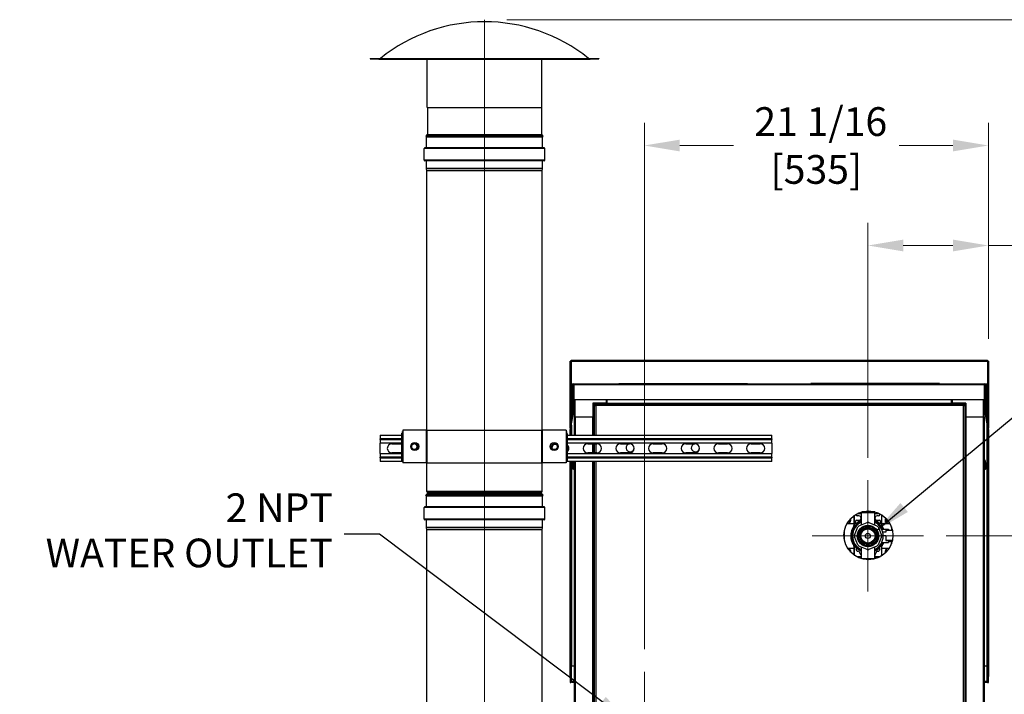
# Model space of a CAD drawing. Units: inches. Extents: x 38 to 330, y 12 to 235.
# Drawn here: x 235 to 295, y 129 to 171 of the extents above; entities that cross this region are included whole.
import ezdxf

# ---------------------------------------------------------------- set-up
doc = ezdxf.new("R2010")
doc.units = ezdxf.units.IN
doc.header["$LTSCALE"] = 22
doc.header["$MEASUREMENT"] = 0
doc.linetypes.add('CHAIN', pattern=[0.7087, 0.4724, -0.0591, 0.1181, -0.0591])
for name, color, linetype, lineweight in [('Center Mark(ANSI)', 7, 'Continuous', 18), ('Centerline(ANSI)', 7, 'CHAIN', 18), ('Dimensions(ANSI)', 7, 'Continuous', 18), ('Symbols(ANSI)', 7, 'Continuous', 25), ('Visible Edges(ANSI)', 7, 'Continuous', 25), ('Visible Tangent Edges(ANSI)', 7, 'Continuous', 25)]:
    doc.layers.add(name, color=color, linetype=linetype, lineweight=lineweight)
doc.styles.add('MESTEK', font='arial.ttf')
doc.dimstyles.new('MESTEK FRACTIONS', dxfattribs={"dimscale": 22, "dimtxt": 0.08, "dimasz": 0.098425, "dimexe": 0.063, "dimexo": 0.0625, "dimgap": 0.031496, "dimtad": 0, "dimtih": 1, "dimtoh": 1, "dimdec": 4, "dimrnd": 1e-08, "dimzin": 1, "dimdsep": 46, "dimlunit": 5, "dimtxsty": 'MESTEK', "dimcen": 0.09, "dimdle": 0.393701, "dimclrd": 7, "dimclre": 7, "dimclrt": 7, "dimadec": 0, "dimazin": 0, "dimtfac": 1, "dimtofl": 0, "dimtmove": 0, "dimatfit": 3, "dimfxl": 0, "dimfrac": 2, "dimtolj": 1, "dimtzin": 0, "dimlwd": 15, "dimlwe": 15, "dimarcsym": 0})
doc.dimstyles.new('MESTEK FRACTIONS$7', dxfattribs={"dimscale": 22, "dimtxt": 0.08, "dimasz": 0.098425, "dimexe": 0.063, "dimexo": 0.0625, "dimgap": 0.031496, "dimtad": 0, "dimtih": 1, "dimtoh": 1, "dimdec": 4, "dimrnd": 1e-08, "dimzin": 1, "dimdsep": 46, "dimlunit": 5, "dimtxsty": 'MESTEK', "dimcen": 0.09, "dimdle": 0.393701, "dimclrd": 7, "dimclre": 7, "dimclrt": 7, "dimadec": 0, "dimazin": 0, "dimtfac": 1, "dimtofl": 0, "dimtmove": 0, "dimatfit": 3, "dimfxl": 0, "dimfrac": 2, "dimtolj": 1, "dimtzin": 0, "dimlwd": 25, "dimlwe": 15, "dimarcsym": 0})

# ---------------------------------------------------------------- blocks, each defined once
blk = doc.blocks.new('*D29')
at = {"layer": 'Defpoints', "color": 0, "linetype": 'Continuous'}
for p in [(273.082, 162.806), (294.154, 149.592), (273.082, 130.557)]:
    blk.add_point(p, dxfattribs=at)
at = {"layer": 'Dimensions(ANSI)', "color": 7, "linetype": 'Continuous', "lineweight": 15}
for p, q in [((273.082, 131.932), (273.082, 164.192)), ((294.154, 150.967), (294.154, 164.192)), ((275.247, 162.806), (278.538, 162.806)), ((291.989, 162.806), (288.698, 162.806))]:
    blk.add_line(p, q, dxfattribs=at)
at = {"layer": 'Dimensions(ANSI)', "color": 7, "linetype": 'Continuous'}
for points in [[(275.247, 163.166), (275.247, 162.445), (273.082, 162.806)], [(291.989, 163.166), (291.989, 162.445), (294.154, 162.806)]]:
    blk.add_solid(points, dxfattribs=at)
at = {"layer": 'Dimensions(ANSI)', "color": 7, "linetype": 'Continuous', "lineweight": 18, "insert": (283.618, 162.806), "char_height": 1.76, "attachment_point": 5, "style": 'MESTEK'}
blk.add_mtext('\\A1; 21 1/16\\P[535]', dxfattribs=at)
blk = doc.blocks.new('*D30')
at = {"layer": 'Defpoints', "color": 0, "linetype": 'Continuous'}
for p in [(286.778, 156.679), (294.154, 149.592), (286.778, 142.293)]:
    blk.add_point(p, dxfattribs=at)
at = {"layer": 'Dimensions(ANSI)', "color": 7, "linetype": 'Continuous', "lineweight": 15}
for p, q in [((286.778, 143.668), (286.778, 158.065)), ((294.154, 150.967), (294.154, 158.065)), ((288.943, 156.679), (291.989, 156.679)), ((294.154, 156.679), (296.618, 156.679))]:
    blk.add_line(p, q, dxfattribs=at)
at = {"layer": 'Dimensions(ANSI)', "color": 7, "linetype": 'Continuous'}
for points in [[(288.943, 157.039), (288.943, 156.318), (286.778, 156.679)], [(291.989, 157.039), (291.989, 156.318), (294.154, 156.679)]]:
    blk.add_solid(points, dxfattribs=at)
at = {"layer": 'Dimensions(ANSI)', "color": 7, "linetype": 'Continuous', "lineweight": 18, "insert": (300.333, 156.679), "char_height": 1.76, "attachment_point": 5, "style": 'MESTEK'}
blk.add_mtext('\\A1; 7 3/8\\P[187]', dxfattribs=at)
blk = doc.blocks.new('*D31')
at = {"layer": 'Defpoints', "color": 0, "linetype": 'Continuous'}
for p in [(290.19, 138.881), (317.749, 138.881), (293.654, 93.207)]:
    blk.add_point(p, dxfattribs=at)
at = {"layer": 'Dimensions(ANSI)', "color": 7, "linetype": 'Continuous', "lineweight": 15}
for p, q in [((291.565, 138.881), (319.135, 138.881)), ((317.749, 136.716), (317.749, 119.347)), ((317.749, 95.373), (317.749, 112.742)), ((295.029, 93.207), (319.135, 93.207))]:
    blk.add_line(p, q, dxfattribs=at)
at = {"layer": 'Dimensions(ANSI)', "color": 7, "linetype": 'Continuous'}
for points in [[(317.388, 136.716), (318.109, 136.716), (317.749, 138.881)], [(317.388, 95.373), (318.109, 95.373), (317.749, 93.207)]]:
    blk.add_solid(points, dxfattribs=at)
at = {"layer": 'Dimensions(ANSI)', "color": 7, "linetype": 'Continuous', "lineweight": 18, "insert": (317.749, 116.044), "char_height": 1.76, "attachment_point": 5, "style": 'MESTEK'}
blk.add_mtext('\\A1; 45 11/16\\P[1160]', dxfattribs=at)
blk = doc.blocks.new('*D32')
at = {"layer": 'Defpoints', "color": 0, "linetype": 'Continuous'}
for p in [(263.286, 170.516), (326.253, 170.516), (293.654, 93.207)]:
    blk.add_point(p, dxfattribs=at)
at = {"layer": 'Dimensions(ANSI)', "color": 7, "linetype": 'Continuous', "lineweight": 15}
for p, q in [((264.661, 170.516), (327.639, 170.516)), ((326.253, 168.351), (326.253, 135.039)), ((326.253, 95.373), (326.253, 128.434)), ((295.029, 93.207), (327.639, 93.207))]:
    blk.add_line(p, q, dxfattribs=at)
at = {"layer": 'Dimensions(ANSI)', "color": 7, "linetype": 'Continuous'}
for points in [[(325.892, 168.351), (326.613, 168.351), (326.253, 170.516)], [(325.892, 95.373), (326.613, 95.373), (326.253, 93.207)]]:
    blk.add_solid(points, dxfattribs=at)
at = {"layer": 'Dimensions(ANSI)', "color": 7, "linetype": 'Continuous', "lineweight": 18, "insert": (326.253, 131.737), "char_height": 1.76, "attachment_point": 5, "style": 'MESTEK'}
blk.add_mtext('\\A1; 77 5/16\\P[1964]', dxfattribs=at)

msp = doc.modelspace()

# ---------------------------------------------------------------- linework, layer by layer
at = {"layer": 'Center Mark(ANSI)', "linetype": 'Continuous'}
for p, q in [((286.77799, 142.292952), (286.77799, 135.469291)), ((290.189821, 138.881121), (283.36616, 138.881121)), ((273.081589, 130.556961), (273.081589, 122.734643))]:
    msp.add_line(p, q, dxfattribs=at)
at = {"layer": 'Centerline(ANSI)', "linetype": 'Continuous'}
for p, q in [((263.285707, 163.766472), (263.285707, 170.516472)), ((263.285707, 160.538472), (263.285707, 163.991472)), ((263.285707, 140.224683), (263.285707, 162.635395)), ((263.285707, 138.538472), (263.285707, 141.991472)), ((263.285707, 118.224683), (263.285707, 140.635395))]:
    msp.add_line(p, q, dxfattribs=at)
at = {"layer": 'Visible Edges(ANSI)'}
for p, q in [((256.285707, 168.141472), (270.285707, 168.141472)), ((256.285707, 168.141472), (256.285707, 168.123472)), ((256.285707, 168.123472), (270.285707, 168.123472)), ((256.841649, 168.088843), (269.729766, 168.088843)), ((259.767707, 165.141472), (259.767707, 168.088843)), ((266.803707, 165.141472), (266.803707, 168.088843)), ((270.285707, 168.141472), (270.285707, 168.123472)), ((259.767707, 165.141472), (266.803707, 165.141472)), ((259.785707, 165.141472), (259.785707, 163.481116)), ((266.785707, 165.141472), (266.785707, 163.481116)), ((266.872472, 163.391472), (259.698943, 163.391472)), ((259.704615, 163.379308), (259.698943, 163.391472)), ((259.728112, 163.328918), (259.724264, 163.337171)), ((259.730557, 162.666472), (259.730557, 163.317888)), ((266.840857, 162.666472), (266.840857, 163.317888)), ((266.843303, 163.328918), (266.847151, 163.337171)), ((266.8668, 163.379308), (266.872472, 163.391472)), ((259.583057, 161.913472), (259.583057, 162.616472)), ((266.939457, 162.665372), (259.631957, 162.665372)), ((266.988357, 161.913472), (266.988357, 162.616472)), ((266.939457, 161.864572), (259.631957, 161.864572)), ((259.730557, 161.39155), (259.730557, 161.863472)), ((266.840857, 161.39155), (266.840857, 161.863472)), ((259.761775, 161.260662), (259.732018, 161.37969)), ((259.761807, 145.36041), (259.761807, 161.260395)), ((266.809607, 145.36041), (266.809607, 161.260395)), ((266.80964, 161.260662), (266.839397, 161.37969)), ((268.58616, 149.567972), (268.58616, 149.648972)), ((268.58616, 149.648972), (294.097018, 149.648972)), ((294.097018, 149.567972), (294.097018, 149.648972)), ((268.529089, 145.490609), (268.529089, 149.591901)), ((268.529089, 149.591901), (268.579089, 149.591901)), ((268.579089, 145.774173), (268.579089, 149.591901)), ((268.579089, 149.567972), (268.58616, 149.567972)), ((268.58616, 149.567972), (268.58616, 148.211472)), ((294.097018, 149.567972), (294.104089, 149.567972)), ((294.097018, 149.567972), (294.097018, 148.211472)), ((294.104089, 149.591901), (294.104089, 145.774173)), ((294.154089, 149.591901), (294.104089, 149.591901)), ((294.154089, 149.591901), (294.154089, 145.490609)), ((268.58616, 148.211472), (268.760026, 148.211472)), ((268.679026, 147.203505), (268.679026, 148.130472)), ((268.729026, 148.130472), (268.729026, 147.203505)), ((268.760026, 148.130472), (268.760026, 148.211472)), ((268.760026, 148.211472), (293.923152, 148.211472)), ((268.760026, 148.130472), (268.760026, 147.211457)), ((271.518547, 148.211472), (271.518547, 148.226472)), ((271.518547, 148.226472), (271.564573, 148.226472)), ((271.564573, 148.226472), (279.404602, 148.226472)), ((271.564573, 148.211472), (271.564573, 148.226472)), ((279.404602, 148.226472), (279.404628, 148.226472)), ((279.404602, 148.211472), (279.404602, 148.226472)), ((279.404628, 148.211472), (279.404628, 148.226472)), ((283.278576, 148.226472), (283.278551, 148.226472)), ((283.278551, 148.211472), (283.278551, 148.226472)), ((291.118606, 148.226472), (283.278576, 148.226472)), ((283.278576, 148.211472), (283.278576, 148.226472)), ((291.118606, 148.211472), (291.118606, 148.226472)), ((291.164631, 148.226472), (291.118606, 148.226472)), ((291.164631, 148.211472), (291.164631, 148.226472)), ((293.923152, 148.211472), (293.923152, 148.130472)), ((293.923152, 148.211472), (294.097018, 148.211472)), ((293.923152, 147.211457), (293.923152, 148.130472)), ((293.954152, 147.203505), (293.954152, 148.130472)), ((294.004152, 148.130472), (294.004152, 147.203505)), ((268.729026, 147.203505), (268.679026, 147.203505)), ((268.679026, 147.203505), (268.679026, 146.343656)), ((268.729026, 146.343656), (268.729026, 147.203505)), ((293.923152, 147.211457), (268.760026, 147.211457)), ((268.779089, 147.211457), (268.779089, 146.186472)), ((270.754089, 147.024472), (270.754089, 147.211457)), ((270.779089, 147.211457), (270.779089, 147.01948)), ((291.904089, 147.01948), (291.904089, 147.211457)), ((291.924089, 147.211457), (291.924089, 147.004472)), ((291.929089, 147.211457), (291.929089, 147.024472)), ((293.904089, 146.186472), (293.904089, 147.211457)), ((294.004152, 147.203505), (293.954152, 147.203505)), ((293.954152, 147.203505), (293.954152, 146.343656)), ((294.004152, 146.343656), (294.004152, 147.203505)), ((269.916089, 147.024472), (269.975089, 146.965472)), ((269.975089, 146.965472), (270.754089, 146.965472)), ((269.975089, 146.186472), (269.975089, 146.965472)), ((270.026987, 145.060542), (270.026987, 146.87507)), ((270.112342, 146.960425), (270.779089, 146.960425)), ((270.754089, 147.024472), (270.754089, 146.965472)), ((270.754089, 147.004472), (270.779089, 147.004472)), ((270.754089, 146.960425), (270.754089, 146.965472)), ((270.779089, 146.960425), (270.779089, 147.01948)), ((291.904089, 146.960425), (270.779089, 146.960425)), ((291.904089, 147.01948), (291.904089, 146.960425)), ((291.924089, 147.004472), (291.904089, 147.004472)), ((291.904089, 146.960425), (292.628632, 146.960425)), ((291.929089, 146.965472), (291.929089, 147.024472)), ((291.929089, 146.965472), (292.708089, 146.965472)), ((291.929089, 146.965472), (291.929089, 146.960425)), ((292.708089, 146.965472), (292.767089, 147.024472)), ((292.708089, 146.965472), (292.708089, 146.186472)), ((268.677844, 146.334236), (268.594319, 145.860543)), ((268.643559, 145.851861), (268.727084, 146.325553)), ((268.678555, 146.338272), (268.677844, 146.334236)), ((268.727084, 146.325553), (268.677844, 146.334236)), ((268.696282, 146.335147), (268.678555, 146.338272)), ((268.679026, 146.343656), (268.697026, 146.343656)), ((268.727796, 146.32959), (268.696282, 146.335147)), ((268.697026, 146.343656), (268.729026, 146.343656)), ((268.727084, 146.325553), (268.727796, 146.32959)), ((268.838089, 146.186472), (268.779089, 146.186472)), ((268.788089, 146.186472), (268.788089, 145.060542)), ((268.838089, 146.186472), (269.916089, 146.186472)), ((269.975089, 146.186472), (269.916089, 146.186472)), ((269.969192, 146.186472), (269.969192, 145.060542)), ((270.026987, 146.186472), (269.975089, 146.186472)), ((292.767089, 146.186472), (292.708089, 146.186472)), ((292.713987, 146.186472), (292.713987, 98.182472)), ((292.767089, 146.186472), (293.845089, 146.186472)), ((293.904089, 146.186472), (293.845089, 146.186472)), ((293.895089, 146.186472), (293.895089, 98.182472)), ((293.954152, 146.343656), (293.986152, 146.343656)), ((293.986897, 146.335147), (293.955383, 146.32959)), ((293.955383, 146.32959), (293.956095, 146.325553)), ((293.956095, 146.325553), (294.005335, 146.334236)), ((293.956095, 146.325553), (294.03962, 145.851861)), ((293.986152, 146.343656), (294.004152, 146.343656)), ((294.004623, 146.338272), (293.986897, 146.335147)), ((294.005335, 146.334236), (294.004623, 146.338272)), ((294.08886, 145.860543), (294.005335, 146.334236)), ((268.594319, 145.860543), (268.507495, 145.368139)), ((268.556735, 145.359457), (268.643559, 145.851861)), ((268.579089, 145.060542), (268.579089, 145.486234)), ((268.643559, 145.851861), (268.594319, 145.860543)), ((294.03962, 145.851861), (294.08886, 145.860543)), ((294.03962, 145.851861), (294.126444, 145.359457)), ((294.175684, 145.368139), (294.08886, 145.860543)), ((294.104089, 145.486234), (294.104089, 130.273972)), ((256.895089, 145.060542), (258.215121, 145.060542)), ((256.895089, 145.060542), (256.895089, 144.835942)), ((256.895089, 144.785142), (256.895089, 144.835942)), ((256.895089, 144.785142), (256.895089, 144.560542)), ((258.215121, 143.483266), (258.215121, 145.187555)), ((258.215121, 145.187555), (258.265121, 145.187555)), ((258.265121, 145.275055), (258.290733, 145.275055)), ((258.265121, 143.445766), (258.265121, 145.275055)), ((259.738988, 145.36041), (258.290733, 145.36041)), ((258.290733, 145.36041), (258.290733, 143.36041)), ((259.769916, 145.36041), (259.738988, 145.36041)), ((259.769916, 145.36041), (266.801499, 145.36041)), ((266.832427, 145.36041), (266.801499, 145.36041)), ((268.280682, 145.36041), (266.832427, 145.36041)), ((268.280682, 145.36041), (268.280682, 143.36041)), ((268.280682, 145.275055), (268.306682, 145.275055)), ((268.306682, 145.275055), (268.306682, 143.445766)), ((268.306682, 145.150055), (268.356682, 145.150055)), ((268.356682, 145.150055), (268.356682, 143.445766)), ((268.356682, 145.060542), (280.895089, 145.060542)), ((268.556735, 145.359457), (268.507495, 145.368139)), ((268.529089, 145.060542), (268.529089, 145.364332)), ((280.895089, 144.835942), (280.895089, 145.060542)), ((280.895089, 144.835942), (280.895089, 144.785142)), ((280.895089, 144.560542), (280.895089, 144.785142)), ((294.126444, 145.359457), (294.175684, 145.368139)), ((294.154089, 145.364332), (294.154089, 130.273972)), ((258.215121, 144.560542), (256.895089, 144.560542)), ((256.895089, 143.935542), (256.895089, 144.560542)), ((257.613839, 144.529292), (258.176339, 144.529292)), ((280.895089, 144.560542), (268.356682, 144.560542)), ((269.613839, 144.529292), (270.176339, 144.529292)), ((269.969192, 144.529292), (269.969192, 143.966792)), ((270.026987, 143.966792), (270.026987, 144.529292)), ((271.613839, 144.529292), (272.176339, 144.529292)), ((273.613839, 144.529292), (274.176339, 144.529292)), ((275.613839, 144.529292), (276.176339, 144.529292)), ((277.613839, 144.529292), (278.176339, 144.529292)), ((279.613839, 144.529292), (280.176339, 144.529292)), ((280.895089, 144.560542), (280.895089, 143.935542)), ((256.895089, 143.935542), (258.215121, 143.935542)), ((256.895089, 143.935542), (256.895089, 143.710942)), ((256.895089, 143.660142), (256.895089, 143.710942)), ((256.895089, 143.660142), (256.895089, 143.435542)), ((258.176339, 143.966792), (257.613839, 143.966792)), ((268.356682, 143.935542), (280.895089, 143.935542)), ((270.176339, 143.966792), (269.613839, 143.966792)), ((272.176339, 143.966792), (271.613839, 143.966792)), ((274.176339, 143.966792), (273.613839, 143.966792)), ((276.176339, 143.966792), (275.613839, 143.966792)), ((278.176339, 143.966792), (277.613839, 143.966792)), ((280.176339, 143.966792), (279.613839, 143.966792)), ((280.895089, 143.710942), (280.895089, 143.935542)), ((280.895089, 143.710942), (280.895089, 143.660142)), ((280.895089, 143.435542), (280.895089, 143.660142)), ((293.896119, 143.712823), (293.895089, 143.716666)), ((293.902418, 143.689315), (293.896119, 143.712823)), ((293.915016, 143.642299), (293.902418, 143.689315)), ((293.927614, 143.595283), (293.915016, 143.642299)), ((293.940212, 143.548267), (293.927614, 143.595283)), ((258.290733, 143.435542), (256.895089, 143.435542)), ((258.265121, 143.483266), (258.215121, 143.483266)), ((258.290733, 143.445766), (258.265121, 143.445766)), ((259.738988, 143.36041), (258.290733, 143.36041)), ((259.769916, 143.36041), (259.738988, 143.36041)), ((259.761807, 141.599683), (259.761807, 143.36041)), ((259.769916, 143.36041), (266.801499, 143.36041)), ((266.832427, 143.36041), (266.801499, 143.36041)), ((266.809607, 141.599683), (266.809607, 143.36041)), ((268.280682, 143.36041), (266.832427, 143.36041)), ((268.306682, 143.445766), (268.280682, 143.445766)), ((280.895089, 143.435542), (268.280682, 143.435542)), ((268.356682, 143.445766), (268.306682, 143.445766)), ((268.529089, 130.273972), (268.529089, 143.435542)), ((268.579089, 130.273972), (268.579089, 143.435542)), ((268.788089, 142.922429), (268.607447, 143.061159)), ((268.700173, 143.407219), (268.707762, 143.435542)), ((268.700173, 143.407219), (268.788089, 143.23)), ((268.788089, 143.435542), (268.788089, 113.169598)), ((269.969192, 143.435542), (269.969192, 113.065472)), ((270.026987, 113.065472), (270.026987, 143.435542)), ((293.978006, 143.407219), (293.895089, 143.240079)), ((293.895089, 142.926269), (294.070732, 143.061159)), ((293.95281, 143.501251), (293.940212, 143.548267)), ((293.965408, 143.454235), (293.95281, 143.501251)), ((293.978006, 143.407219), (293.965408, 143.454235)), ((266.872472, 141.391472), (259.698943, 141.391472)), ((259.728112, 141.328918), (259.698943, 141.391472)), ((259.730557, 140.666472), (259.730557, 141.317888)), ((259.761807, 141.391472), (259.761807, 141.433262)), ((259.795952, 141.534928), (259.783452, 141.547428)), ((259.795952, 141.498017), (259.783452, 141.485517)), ((266.775463, 141.534928), (266.787963, 141.547428)), ((266.775463, 141.498017), (266.787963, 141.485517)), ((266.809607, 141.391472), (266.809607, 141.433262)), ((266.840857, 140.666472), (266.840857, 141.317888)), ((266.843303, 141.328918), (266.872472, 141.391472)), ((259.583057, 139.913472), (259.583057, 140.616472)), ((266.939457, 140.665372), (259.631957, 140.665372)), ((266.988357, 139.913472), (266.988357, 140.616472)), ((285.949865, 139.512195), (285.949865, 140.149408)), ((286.049865, 140.180646), (286.049865, 140.190496)), ((286.220912, 140.105646), (286.124865, 140.105646)), ((286.147171, 140.265496), (286.37174, 140.265496)), ((287.18424, 140.287121), (286.37174, 140.287121)), ((286.37174, 140.287121), (286.37174, 139.562847)), ((287.201792, 140.365496), (286.41212, 140.365496)), ((287.18424, 140.287121), (287.18424, 139.562847)), ((287.18424, 140.265496), (287.431115, 140.265496)), ((287.431115, 140.105646), (287.335068, 140.105646)), ((287.506115, 140.190496), (287.506115, 140.180646)), ((287.606115, 140.187782), (287.606115, 139.512195)), ((266.939457, 139.864572), (259.631957, 139.864572)), ((259.730557, 139.39155), (259.730557, 139.863472)), ((259.761775, 139.260662), (259.732018, 139.37969)), ((266.80964, 139.260662), (266.839397, 139.37969)), ((266.840857, 139.39155), (266.840857, 139.863472)), ((285.918615, 139.631121), (285.4871, 139.631121)), ((285.585725, 139.749871), (285.558499, 139.749871)), ((285.64346, 139.849871), (285.585725, 139.749871)), ((285.638325, 139.858767), (285.64346, 139.849871)), ((285.948967, 138.931763), (286.155973, 139.43152)), ((286.015734, 139.629547), (286.015734, 139.765646)), ((286.090734, 139.840646), (286.220912, 139.840646)), ((286.227591, 139.503139), (286.727348, 139.710145)), ((286.828632, 139.710145), (287.328389, 139.503139)), ((287.335068, 139.840646), (287.465246, 139.840646)), ((287.400008, 139.43152), (287.607014, 138.931763)), ((287.540246, 139.765646), (287.540246, 139.629547)), ((288.126812, 139.631121), (287.637365, 139.631121)), ((287.91252, 139.849871), (287.941347, 139.8998)), ((287.970255, 139.749871), (287.91252, 139.849871)), ((288.055413, 139.749871), (287.970255, 139.749871)), ((288.21549, 139.434177), (288.21549, 139.241886)), ((259.761807, 119.599683), (259.761807, 139.260395)), ((266.809607, 119.599683), (266.809607, 139.260395)), ((285.34049, 138.602993), (285.34049, 139.233796)), ((286.155973, 138.330722), (285.948967, 138.830479)), ((287.607014, 138.830479), (287.400008, 138.330722)), ((287.622897, 139.287371), (288.02799, 139.287371)), ((287.86599, 139.117384), (287.685231, 139.117384)), ((287.715315, 138.899257), (287.86599, 138.899257)), ((287.86599, 138.891228), (287.715436, 138.891228)), ((287.86599, 139.241886), (287.86599, 139.117384)), ((287.86599, 139.241886), (288.271659, 139.241886)), ((287.86599, 138.899257), (287.86599, 138.619377)), ((288.02799, 139.287371), (288.02799, 139.241886)), ((285.949865, 137.693621), (285.949865, 138.250047)), ((286.727348, 138.052098), (286.227591, 138.259104)), ((286.37174, 138.199396), (286.37174, 137.48292)), ((287.328389, 138.259104), (286.828632, 138.052098)), ((287.18424, 138.199396), (287.18424, 137.475121)), ((287.606115, 138.250047), (287.606115, 137.693621)), ((287.622897, 138.474871), (288.02799, 138.474871)), ((287.86599, 138.619377), (287.86599, 138.611349)), ((287.86599, 138.619377), (288.27685, 138.619377)), ((287.86599, 138.611349), (288.275194, 138.611349)), ((288.02799, 138.611349), (288.02799, 138.474871)), ((288.02799, 138.568621), (288.12099, 138.568621)), ((288.12099, 138.592409), (288.12099, 138.611349)), ((288.12099, 138.542874), (288.12099, 138.592409)), ((288.12099, 138.542874), (288.21399, 138.542874)), ((288.21399, 138.542874), (288.21399, 138.611349)), ((288.21549, 138.611349), (288.21549, 138.402612)), ((285.530163, 138.131121), (285.918615, 138.131121)), ((286.049865, 138.067373), (286.049865, 138.082649)), ((286.37174, 137.599871), (286.091766, 137.599871)), ((286.201362, 137.551121), (286.190057, 137.551121)), ((286.37174, 137.564121), (286.23952, 137.564121)), ((286.249798, 137.574121), (286.37174, 137.574121)), ((287.512365, 137.599871), (287.18424, 137.599871)), ((287.18424, 137.574121), (287.306183, 137.574121)), ((287.316461, 137.564121), (287.18424, 137.564121)), ((287.423855, 137.551121), (287.354618, 137.551121)), ((287.506115, 138.082649), (287.506115, 138.067373)), ((287.637365, 138.131121), (288.083749, 138.131121)), ((287.91252, 137.912371), (287.970255, 138.012371)), ((287.915262, 137.907623), (287.91252, 137.912371)), ((287.970255, 138.012371), (288.002415, 138.012371)), ((287.18424, 137.475121), (286.398345, 137.475121)), ((268.610089, 129.979972), (268.610089, 130.898972)), ((268.788089, 130.898972), (268.610089, 130.898972)), ((294.073089, 130.898972), (293.895089, 130.898972)), ((294.073089, 129.979972), (294.073089, 130.898972)), ((268.579089, 130.273972), (268.529089, 130.273972)), ((268.529089, 130.273972), (268.529089, 129.898972)), ((268.529089, 129.898972), (268.579089, 129.898972)), ((268.579089, 129.898972), (268.579089, 130.273972)), ((268.579089, 129.979972), (268.610089, 129.979972)), ((268.610089, 129.979972), (268.610089, 129.898972)), ((268.788089, 129.898972), (268.610089, 129.898972)), ((294.073089, 129.898972), (293.895089, 129.898972)), ((294.073089, 129.979972), (294.073089, 129.898972)), ((294.073089, 129.979972), (294.104089, 129.979972)), ((294.104089, 130.273972), (294.104089, 129.898972)), ((294.154089, 130.273972), (294.104089, 130.273972)), ((294.104089, 129.898972), (294.154089, 129.898972)), ((294.154089, 129.898972), (294.154089, 130.273972))]:
    msp.add_line(p, q, dxfattribs=at)
for centre, radius in [((259.015121, 144.36041), 0.25), ((259.015121, 144.36041), 0.1875), ((267.556682, 144.36041), 0.25), ((267.556682, 144.36041), 0.1875), ((286.806956, 138.918394), 1.5), ((286.77799, 138.881121), 0.6575), ((286.77799, 138.881121), 0.65), ((286.77799, 138.881121), 0.5955), ((286.77799, 138.881121), 0.5245), ((286.77799, 138.881121), 0.49375), ((286.77799, 138.881121), 0.4375), ((286.77799, 138.881121), 0.1565)]:
    msp.add_circle(centre, radius, dxfattribs=at)
for centre, radius, start, end in [((263.285707, 160.222874), 10.168599, 51.14449476, 128.85550524), ((256.841649, 168.169343), 0.0805, 214.73757042, 270), ((269.729766, 168.169343), 0.0805, 270, 325.26242958), ((259.777707, 163.481116), 0.008, 275.09968891, 0), ((266.793707, 163.481116), 0.008, 180, 264.90031109), ((259.785707, 163.391472), 0.082, 95.09968891, 180), ((259.785707, 163.391472), 0.082, 188.53088232, 221.46911768), ((259.704457, 163.317888), 0.0261, 0, 25), ((266.785707, 163.391472), 0.082, 0, 84.90031109), ((266.866957, 163.317888), 0.0261, 155, 180), ((266.785707, 163.391472), 0.082, 318.53088232, 351.46911768), ((259.631957, 162.616472), 0.0489, 90, 180), ((259.729457, 162.666472), 0.0011, 270, 0), ((266.841957, 162.666472), 0.0011, 180, 270), ((266.939457, 162.616472), 0.0489, 0, 90), ((259.631957, 161.913472), 0.0489, 180, 270), ((259.729457, 161.863472), 0.0011, 0, 90), ((266.841957, 161.863472), 0.0011, 90, 180), ((266.939457, 161.913472), 0.0489, 270, 0), ((259.779457, 161.39155), 0.0489, 180, 194.03624347), ((259.760707, 161.260395), 0.0011, 0, 14.03624347), ((266.810707, 161.260395), 0.0011, 165.96375653, 180), ((266.791957, 161.39155), 0.0489, 345.96375653, 0), ((268.760026, 148.130472), 0.081, 90, 180), ((268.760026, 148.130472), 0.031, 90, 180), ((293.923152, 148.130472), 0.081, 0, 90), ((293.923152, 148.130472), 0.031, 0, 90), ((257.613839, 144.248042), 0.28125, 90, 270), ((258.176339, 144.248042), 0.28125, 82.07427372, 90), ((258.965121, 144.33541), 0.1875, 305.13815618, 107.99194618), ((267.606682, 144.29791), 0.1875, 50.98368176, 206.33593475), ((268.176339, 144.248042), 0.28125, 309.88259434, 50.11740566), ((269.613839, 144.248042), 0.28125, 90, 270), ((270.176339, 144.248042), 0.28125, 270, 90), ((271.613839, 144.248042), 0.28125, 90, 270), ((272.205206, 144.284933), 0.25, 102.19432619, 359.91934075), ((272.176339, 144.248042), 0.28125, 270, 90), ((273.613839, 144.248042), 0.28125, 90, 270), ((274.176339, 144.248042), 0.28125, 270, 90), ((275.613839, 144.248042), 0.28125, 90, 270), ((276.205206, 144.284933), 0.25, 102.19432619, 359.91934075), ((276.176339, 144.248042), 0.28125, 270, 90), ((277.613839, 144.248042), 0.28125, 90, 270), ((278.176339, 144.248042), 0.28125, 270, 90), ((279.613839, 144.248042), 0.28125, 90, 270), ((280.176339, 144.248042), 0.28125, 270, 90), ((258.176339, 144.248042), 0.28125, 270, 277.92572628), ((259.704457, 141.317888), 0.0261, 0, 25), ((259.835707, 141.599683), 0.0739, 180, 225), ((259.835707, 141.433262), 0.0739, 135, 180), ((259.777497, 141.516472), 0.0261, 315, 45), ((266.793918, 141.516472), 0.0261, 135, 225), ((266.735707, 141.599683), 0.0739, 315, 0), ((266.735707, 141.433262), 0.0739, 0, 45), ((266.866957, 141.317888), 0.0261, 155, 180), ((259.631957, 140.616472), 0.0489, 90, 180), ((259.729457, 140.666472), 0.0011, 270, 0), ((266.841957, 140.666472), 0.0011, 180, 270), ((266.939457, 140.616472), 0.0489, 0, 90), ((286.124865, 140.190496), 0.075, 160.20699551, 180), ((286.124865, 140.180646), 0.075, 180, 270), ((286.220912, 139.973146), 0.1325, 270, 90), ((287.335068, 139.973146), 0.1325, 90, 270), ((287.431115, 140.190496), 0.075, 0, 90), ((287.431115, 140.180646), 0.075, 270, 0), ((288.02799, 139.849871), 0.2005, 141.31826365, 293.35879148), ((259.631957, 139.913472), 0.0489, 180, 270), ((259.729457, 139.863472), 0.0011, 0, 90), ((259.779457, 139.39155), 0.0489, 180, 194.03624347), ((266.791957, 139.39155), 0.0489, 345.96375653, 0), ((266.841957, 139.863472), 0.0011, 90, 180), ((266.939457, 139.913472), 0.0489, 270, 0), ((285.52799, 139.849871), 0.2005, 261.49898307, 26.36894902), ((286.77799, 138.881121), 1.023438, 145.60621992, 214.39378008), ((286.77799, 138.881121), 1, 113.96948232, 246.03051768), ((286.77799, 138.881121), 0.994, 114.12333591, 245.87666409), ((286.77799, 138.881121), 0.9375, 115.67928862, 244.32071138), ((285.918615, 139.599871), 0.03125, 0, 90), ((285.856115, 139.512195), 0.09375, 325.60621992, 0), ((286.090734, 139.765646), 0.075, 90, 180), ((286.028234, 139.629547), 0.0125, 180, 315.05085687), ((286.77799, 138.881121), 1.046875, 112.83382212, 135.05085687), ((286.77799, 138.881121), 0.830569, 131.50436003, 138.49563997), ((286.77799, 138.881121), 0.830569, 86.50436003, 93.49563997), ((286.77799, 138.881121), 1.046875, 44.94914313, 67.16617788), ((286.77799, 138.881121), 1, 23.96948232, 66.03051768), ((286.77799, 138.881121), 0.994, 24.12333591, 65.87666409), ((286.77799, 138.881121), 0.9375, 295.67928862, 64.32071138), ((286.77799, 138.881121), 0.830569, 41.50436003, 48.49563997), ((287.465246, 139.765646), 0.075, 0, 90), ((287.527746, 139.629547), 0.0125, 224.94914313, 0), ((287.637365, 139.599871), 0.03125, 90, 180), ((287.699865, 139.512195), 0.09375, 180, 214.39378008), ((286.77799, 138.881121), 1.023437, 23.38743175, 34.39378008), ((259.760707, 139.260395), 0.0011, 0, 14.03624347), ((266.810707, 139.260395), 0.0011, 165.96375653, 180), ((286.77799, 138.881121), 0.830569, 176.50436003, 183.49563997), ((286.77799, 138.881121), 0.830569, 356.50436003, 3.49563997), ((285.918615, 138.162371), 0.03125, 270, 0), ((285.856115, 138.250047), 0.09375, 0, 34.39378008), ((286.77799, 138.881121), 0.830569, 221.50436003, 228.49563997), ((286.77799, 138.881121), 1, 293.96948232, 336.03051768), ((286.77799, 138.881121), 0.994, 294.12333591, 335.87666409), ((286.77799, 138.881121), 0.830569, 311.50436003, 318.49563997), ((287.699865, 138.250047), 0.09375, 145.60621992, 180), ((287.637365, 138.162371), 0.03125, 180, 270), ((286.77799, 138.881121), 1.023437, 325.60621992, 336.61256825), ((285.52799, 137.912371), 0.2005, 350.35613514, 86.02040826), ((286.043615, 137.693621), 0.09375, 180, 183.91008793), ((286.088928, 138.082649), 0.039062, 49.20660505, 180), ((286.174865, 138.067373), 0.125, 180, 265.68413685), ((286.77799, 138.881121), 1.015625, 229.20660505, 246.42182152), ((286.155487, 137.810604), 0.1325, 3.1763038, 85.68413685), ((286.201362, 137.613621), 0.0625, 270, 307.62719063), ((286.201362, 137.613621), 0.0625, 307.62719063, 320.80216647), ((286.201362, 137.613621), 0.0625, 320.80216647, 347.29096701), ((286.412592, 137.824871), 0.125, 183.1763038, 250.9247033), ((286.77799, 138.881121), 0.830569, 266.50436003, 273.49563997), ((286.77799, 138.881121), 1.015625, 293.57817848, 310.79339495), ((287.143389, 137.824871), 0.125, 289.0752967, 356.8236962), ((287.400493, 137.810604), 0.1325, 94.31586315, 176.8236962), ((287.354618, 137.613621), 0.0625, 192.70903299, 219.19783353), ((287.354618, 137.613621), 0.0625, 219.19783353, 232.37280937), ((287.354618, 137.613621), 0.0625, 232.37280937, 270), ((287.381115, 138.067373), 0.125, 274.31586315, 0), ((287.467053, 138.082649), 0.039062, 0, 130.79339495), ((287.512365, 137.693621), 0.09375, 270, 276.71751756), ((287.512365, 137.693621), 0.09375, 323.16215108, 0), ((288.02799, 137.912371), 0.2005, 78.04156367, 202.98749637)]:
    msp.add_arc(centre, radius, start, end, dxfattribs=at)
for points, knots in [([(270.026987, 146.87507), (270.026987, 146.87615), (270.047267, 146.877231), (270.076322, 146.878312), (270.086303, 146.878683), (270.097143, 146.879054), (270.107987, 146.879425)], [0, 0, 0, 0, 1.169153194, 1.169153194, 1.169153194, 1.570796327, 1.570796327, 1.570796327, 1.570796327]), ([(270.107987, 146.879425), (270.109068, 146.910992), (270.110148, 146.941639), (270.111229, 146.953979), (270.1116, 146.958219), (270.111971, 146.960425), (270.112342, 146.960425)], [0, 0, 0, 0, 1.169153194, 1.169153194, 1.169153194, 1.570796327, 1.570796327, 1.570796327, 1.570796327]), ([(292.628632, 146.960425), (292.629712, 146.960425), (292.630793, 146.940146), (292.631873, 146.911091), (292.632245, 146.901109), (292.632616, 146.89027), (292.632987, 146.879425)], [0, 0, 0, 0, 1.169153194, 1.169153194, 1.169153194, 1.570796327, 1.570796327, 1.570796327, 1.570796327]), ([(292.632987, 146.879425), (292.664554, 146.878345), (292.6952, 146.877264), (292.707541, 146.876184), (292.707728, 146.876167), (292.70791, 146.876151), (292.708089, 146.876134)], [0, 0, 0, 0, 1.169153194, 1.169153194, 1.169153194, 1.186839381, 1.186839381, 1.186839381, 1.186839381]), ([(268.678555, 146.338272), (268.678712, 146.339161), (268.67883, 146.340055), (268.678987, 146.341852), (268.679026, 146.342754), (268.679026, 146.343656)], [0, 0, 0, 0, 0.01285431548, 0.01285431548, 0.02570863096, 0.02570863096, 0.02570863096, 0.02570863096]), ([(268.729026, 146.343656), (268.729026, 146.341299), (268.728924, 146.338944), (268.728513, 146.334248), (268.728205, 146.331911), (268.727796, 146.32959)], [0, 0, 0, 0, 0.02098710465, 0.02098710465, 0.0419742093, 0.0419742093, 0.0419742093, 0.0419742093]), ([(293.955383, 146.32959), (293.954974, 146.331911), (293.954666, 146.334248), (293.954255, 146.338944), (293.954152, 146.341299), (293.954152, 146.343656)], [0, 0, 0, 0, 0.02098710465, 0.02098710465, 0.0419742093, 0.0419742093, 0.0419742093, 0.0419742093]), ([(294.004152, 146.343656), (294.004152, 146.342754), (294.004192, 146.341852), (294.004349, 146.340055), (294.004467, 146.339161), (294.004623, 146.338272)], [0, 0, 0, 0, 0.01285431548, 0.01285431548, 0.02570863096, 0.02570863096, 0.02570863096, 0.02570863096])]:
    msp.add_open_spline(points, degree=3, knots=knots, dxfattribs=at)
for points in [[(268.607447, 143.061159), (268.607447, 143.061159), (268.607966, 143.063095), (268.608995, 143.066936)], [(268.608995, 143.066936), (268.610086, 143.071008), (268.61175, 143.07722), (268.613957, 143.085456)], [(268.613957, 143.085456), (268.616256, 143.094036), (268.619144, 143.104813), (268.622561, 143.117568)], [(268.622561, 143.117568), (268.626052, 143.130595), (268.630095, 143.145684), (268.634606, 143.162518)], [(268.634606, 143.162518), (268.639116, 143.179351), (268.644093, 143.197926), (268.649432, 143.217852)], [(268.649432, 143.217852), (268.65466, 143.237361), (268.660234, 143.258163), (268.666041, 143.279836)], [(268.666041, 143.279836), (268.671616, 143.300641), (268.677405, 143.322246), (268.6833, 143.344249)], [(268.6833, 143.344249), (268.688862, 143.365004), (268.694517, 143.386111), (268.700173, 143.407219)], [(293.994878, 143.344249), (293.989317, 143.365004), (293.983661, 143.386111), (293.978006, 143.407219)], [(293.994878, 143.344249), (294.000774, 143.322246), (294.006563, 143.300641), (294.012138, 143.279836)], [(294.012138, 143.279836), (294.017945, 143.258163), (294.023519, 143.237361), (294.028746, 143.217852)], [(294.028746, 143.217852), (294.034085, 143.197926), (294.039063, 143.179351), (294.043573, 143.162518)], [(294.043573, 143.162518), (294.048084, 143.145684), (294.052127, 143.130595), (294.055617, 143.117568)], [(294.055617, 143.117568), (294.059035, 143.104813), (294.061923, 143.094036), (294.064222, 143.085456)], [(294.064222, 143.085456), (294.066429, 143.07722), (294.068093, 143.071008), (294.069184, 143.066936)], [(294.070732, 143.061159), (294.070732, 143.061159), (294.070213, 143.063095), (294.069184, 143.066936)], [(287.512365, 137.599871), (287.515548, 137.599871), (287.518814, 137.599871), (287.52215, 137.599871)]]:
    msp.add_open_spline(points, degree=3, dxfattribs=at)
at = {"layer": 'Visible Tangent Edges(ANSI)'}
for p, q in [((259.785707, 163.481116), (266.785707, 163.481116)), ((266.843303, 163.328918), (259.728112, 163.328918)), ((266.840857, 163.317888), (259.730557, 163.317888)), ((259.778419, 163.473148), (266.792996, 163.473148)), ((266.988357, 162.616472), (259.583057, 162.616472)), ((266.840857, 162.666472), (259.730557, 162.666472)), ((266.988357, 161.913472), (259.583057, 161.913472)), ((266.840857, 161.863472), (259.730557, 161.863472)), ((266.840857, 161.39155), (259.730557, 161.39155)), ((266.839397, 161.37969), (259.732018, 161.37969)), ((266.80964, 161.260662), (259.761775, 161.260662)), ((266.809607, 161.260395), (259.761807, 161.260395)), ((294.097018, 149.567972), (268.58616, 149.567972)), ((268.610089, 148.211472), (268.610089, 145.949982)), ((268.729026, 148.130472), (268.679026, 148.130472)), ((293.923152, 148.130472), (268.760026, 148.130472)), ((294.004152, 148.130472), (293.954152, 148.130472)), ((294.073089, 145.949982), (294.073089, 148.211472)), ((268.838089, 146.186472), (268.838089, 147.211457)), ((293.845089, 147.211457), (293.845089, 146.186472)), ((270.754089, 147.024472), (269.916089, 147.024472)), ((269.916089, 147.024472), (269.916089, 146.186472)), ((270.107987, 146.879425), (270.107987, 145.060542)), ((292.632987, 146.879425), (270.107987, 146.879425)), ((270.779089, 147.01948), (291.904089, 147.01948)), ((292.767089, 147.024472), (291.929089, 147.024472)), ((292.632987, 97.541425), (292.632987, 146.879425)), ((292.767089, 147.024472), (292.767089, 146.186472)), ((268.847145, 146.186472), (268.847145, 145.060542)), ((269.910137, 146.186472), (269.910137, 145.060542)), ((292.773042, 146.186472), (292.773042, 98.182472)), ((293.836034, 146.186472), (293.836034, 98.182472)), ((268.610089, 145.662044), (268.610089, 145.060542)), ((294.073089, 130.898972), (294.073089, 145.662044)), ((258.215121, 144.835942), (256.895089, 144.835942)), ((256.895089, 144.785142), (258.215121, 144.785142)), ((259.738988, 143.36041), (259.738988, 145.36041)), ((259.769916, 143.36041), (259.769916, 145.36041)), ((266.801499, 143.36041), (266.801499, 145.36041)), ((266.832427, 143.36041), (266.832427, 145.36041)), ((280.895089, 144.835942), (268.356682, 144.835942)), ((268.356682, 144.785142), (280.895089, 144.785142)), ((269.910137, 144.529292), (269.910137, 143.966792)), ((270.107987, 144.529292), (270.107987, 143.966792)), ((258.215121, 143.710942), (256.895089, 143.710942)), ((256.895089, 143.660142), (258.215121, 143.660142)), ((280.895089, 143.710942), (268.356682, 143.710942)), ((268.356682, 143.660142), (280.895089, 143.660142)), ((293.896119, 143.712823), (293.895089, 143.712342)), ((293.902418, 143.689315), (293.895089, 143.684635)), ((293.915016, 143.642299), (293.895089, 143.623441)), ((293.927614, 143.595283), (293.895089, 143.555772)), ((268.788089, 142.926737), (268.608995, 143.066936)), ((268.610089, 143.435542), (268.610089, 143.071022)), ((268.610089, 143.059129), (268.610089, 130.898972)), ((268.788089, 142.940392), (268.613957, 143.085456)), ((268.788089, 142.964272), (268.622561, 143.117568)), ((268.788089, 142.998828), (268.634606, 143.162518)), ((268.788089, 143.043927), (268.649432, 143.217852)), ((268.788089, 143.09871), (268.666041, 143.279836)), ((268.6833, 143.344249), (268.788089, 143.161529)), ((268.722888, 143.435542), (268.788089, 143.31507)), ((268.764938, 143.435542), (268.788089, 143.397098)), ((268.847145, 143.435542), (268.847145, 113.153534)), ((269.910137, 143.435542), (269.910137, 113.065472)), ((270.107987, 143.435542), (270.107987, 113.065472)), ((293.940212, 143.548267), (293.895089, 143.482791)), ((293.95281, 143.501251), (293.895089, 143.405401)), ((293.965408, 143.454235), (293.895089, 143.324308)), ((293.994878, 143.344249), (293.895089, 143.170247)), ((294.012138, 143.279836), (293.895089, 143.10613)), ((294.028746, 143.217852), (293.895089, 143.050199)), ((294.043573, 143.162518), (293.895089, 143.00416)), ((294.055617, 143.117568), (293.895089, 142.968902)), ((294.064222, 143.085456), (293.895089, 142.944558)), ((293.895089, 142.930651), (294.069184, 143.066936)), ((266.843303, 141.328918), (259.728112, 141.328918)), ((266.840857, 141.317888), (259.730557, 141.317888)), ((266.809607, 141.599683), (259.761807, 141.599683)), ((266.809607, 141.433262), (259.761807, 141.433262)), ((266.787963, 141.547428), (259.783452, 141.547428)), ((266.787963, 141.485517), (259.783452, 141.485517)), ((266.775463, 141.534928), (259.795952, 141.534928)), ((266.775463, 141.498017), (259.795952, 141.498017)), ((266.988357, 140.616472), (259.583057, 140.616472)), ((266.840857, 140.666472), (259.730557, 140.666472)), ((285.918615, 140.127051), (285.918615, 139.631121)), ((287.637365, 139.631121), (287.637365, 140.167562)), ((266.988357, 139.913472), (259.583057, 139.913472)), ((266.840857, 139.863472), (259.730557, 139.863472)), ((266.840857, 139.39155), (259.730557, 139.39155)), ((266.839397, 139.37969), (259.732018, 139.37969)), ((285.933475, 139.459238), (285.907689, 139.47689)), ((285.918615, 139.631121), (285.918615, 139.512195)), ((285.949865, 139.512195), (285.918615, 139.512195)), ((287.606115, 139.512195), (287.637365, 139.512195)), ((287.622505, 139.459238), (287.648292, 139.47689)), ((287.637365, 139.512195), (287.637365, 139.631121)), ((266.80964, 139.260662), (259.761775, 139.260662)), ((266.809607, 139.260395), (259.761807, 139.260395)), ((285.933475, 138.303005), (285.907689, 138.285352)), ((285.949865, 138.250047), (285.918615, 138.250047)), ((285.918615, 138.250047), (285.918615, 138.131121)), ((287.606115, 138.250047), (287.637365, 138.250047)), ((287.622505, 138.303005), (287.648292, 138.285352)), ((287.637365, 138.131121), (287.637365, 138.250047)), ((285.918615, 138.131121), (285.918615, 137.709738)), ((285.94097, 137.693621), (285.949865, 137.693621)), ((287.637365, 137.693621), (287.606115, 137.693621)), ((287.637365, 137.693621), (287.637365, 138.131121)), ((268.610089, 129.979972), (268.788089, 129.979972)), ((293.895089, 129.979972), (294.073089, 129.979972))]:
    msp.add_line(p, q, dxfattribs=at)
for centre, radius, start, end in [((288.02799, 139.849871), 0.1849, 141.89738351, 292.77967161), ((285.52799, 139.849871), 0.1849, 263.37462891, 24.49330318), ((286.77799, 138.881121), 1.054688, 145.60621992, 214.39378008), ((285.856115, 139.512195), 0.0625, 325.60621992, 0), ((287.699865, 139.512195), 0.0625, 180, 214.39378008), ((286.77799, 138.881121), 1.054687, 22.65523726, 34.39378008), ((285.856115, 138.250047), 0.0625, 0, 34.39378008), ((287.699865, 138.250047), 0.0625, 145.60621992, 180), ((286.77799, 138.881121), 1.054688, 325.60621992, 337.34476274), ((285.52799, 137.912371), 0.1849, 354.07388913, 82.30265428), ((287.512365, 137.693621), 0.125, 347.881247, 0), ((288.02799, 137.912371), 0.1849, 79.91321398, 201.11584606)]:
    msp.add_arc(centre, radius, start, end, dxfattribs=at)

# ---------------------------------------------------------------- texts
at = {"layer": 'Symbols(ANSI)', "color": 7, "insert": (253.991306, 138.994322), "char_height": 1.75999998, "width": 19.26475547, "attachment_point": 6, "line_spacing_factor": 0.944221, "style": 'MESTEK'}
msp.add_mtext('{2 NPT\\PWATER OUTLET}', dxfattribs=at)

# ---------------------------------------------------------------- dimensions: what is measured, and where the dimension line sits
at = {"layer": 'Dimensions(ANSI)', "color": 7, "linetype": 'Continuous', "lineweight": 18}
for base, p1, p2, angle, text, override, picture, middle in [((326.252515, 170.516472), (293.654089, 93.207472), (263.285707, 170.516472), 90, ' <>\\X[1964]', {"dimdec": 4, "dimpost": '\\X', "dimtp": 0, "dimtm": 0, "dimtdec": 2, "dimatfit": 1}, '*D32', (326.252515, 131.736972)), ((273.081589, 162.805585), (294.154089, 149.591901), (273.081589, 130.556961), 180, ' <>\\X[535]', {"dimtih": 0, "dimtoh": 0, "dimdec": 4, "dimpost": '\\X', "dimtp": 0, "dimtm": 0, "dimtdec": 2, "dimatfit": 1}, '*D29', (283.617839, 162.805585)), ((286.77799, 156.678516), (294.154089, 149.591901), (286.77799, 142.292952), 180, ' <>\\X[187]', {"dimtih": 0, "dimtoh": 0, "dimdec": 4, "dimpost": '\\X', "dimtp": 0, "dimtm": 0, "dimtdec": 2, "dimatfit": 2}, '*D30', (300.332677, 156.678516)), ((317.748578, 138.881121), (293.654089, 93.207472), (290.189821, 138.881121), 90, ' <>\\X[1160]', {"dimdec": 4, "dimpost": '\\X', "dimtp": 0, "dimtm": 0, "dimtdec": 2, "dimatfit": 1}, '*D31', (317.748578, 116.044297))]:
    dim = msp.add_linear_dim(base=base, p1=p1, p2=p2, angle=angle, text=text, dimstyle='MESTEK FRACTIONS', override=override, dxfattribs=at)
    dim.commit()
    dim.dimension.update_dxf_attribs({"geometry": picture, "text_midpoint": middle, "dimtype": 160})

# ---------------------------------------------------------------- leaders
at = {"layer": 'Symbols(ANSI)', "color": 7, "linetype": 'Continuous', "lineweight": 25, "annotation_type": 0, "has_hookline": 1}
for points, hookline_direction, text_width in [([(287.329215, 139.239531), (296.746862, 147.059053), (298.912217, 147.059053)], 0, 16.978117), ([(272.230458, 127.429274), (256.849573, 138.994322), (254.684219, 138.994322)], 1, 19.181118)]:
    msp.add_leader(points, dimstyle='MESTEK FRACTIONS$7', override={"dimtad": 0}, dxfattribs=dict(at, hookline_direction=hookline_direction, text_width=text_width))

doc.saveas('drawing.dxf')
